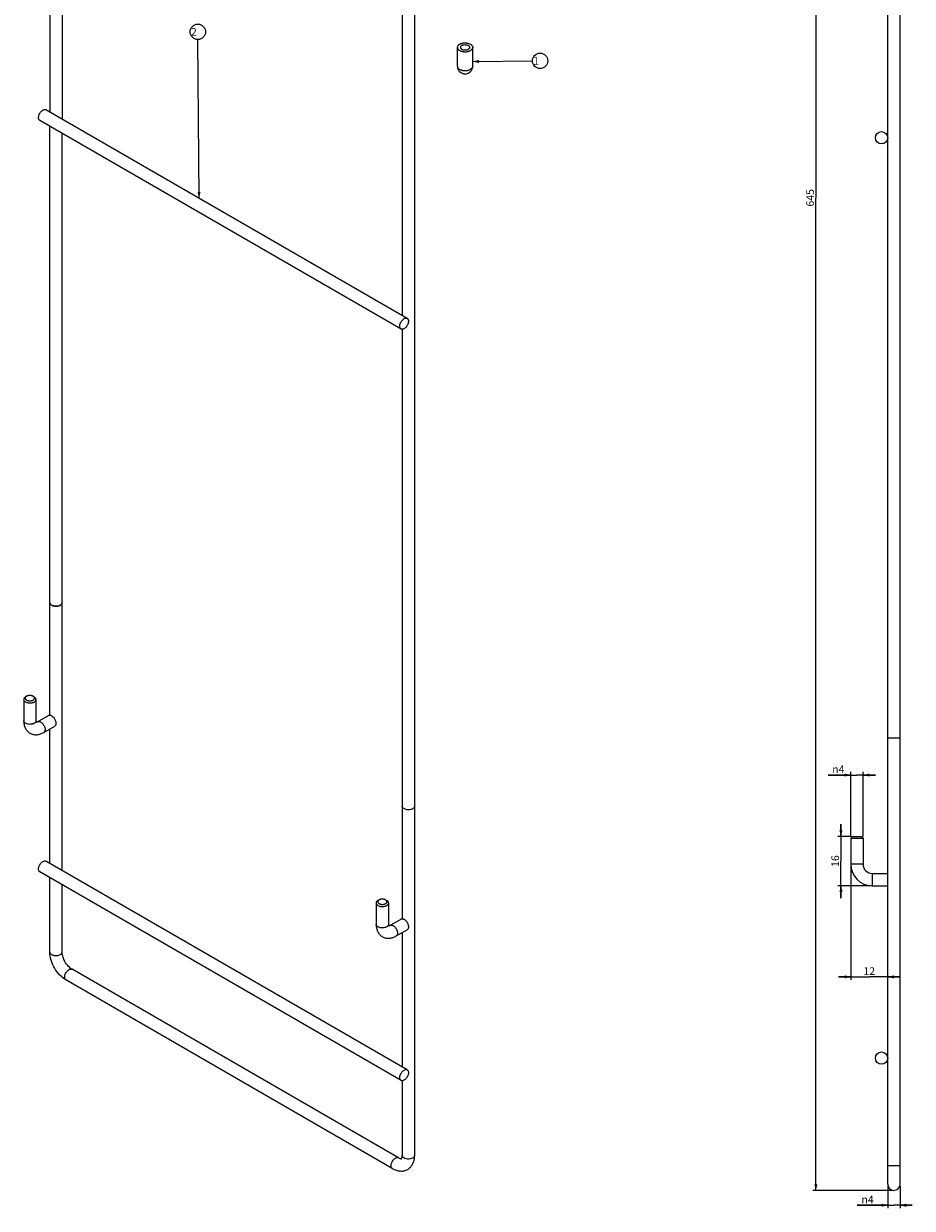
# Model space of a CAD drawing. Units: millimetres. Extents: x -570 to 404, y -114 to 550.
# Drawn here: x -570 to -281, y -109 to 276 of the extents above; entities that cross this region are included whole.
import ezdxf

# ---------------------------------------------------------------- set-up
doc = ezdxf.new("R2010")
doc.units = ezdxf.units.MM
doc.header["$LTSCALE"] = 23.1
doc.layers.get('0').update_dxf_attribs({"linetype": 'CONTINUOUS'})
doc.layers.add('02___PRT_ALL_AXES', color=7, linetype='CONTINUOUS')
doc.styles.get("Standard").update_dxf_attribs({"font": 'txt', "width": 0.8})
doc.styles.add('TEXTSTYLE_1', font='gdt', dxfattribs={"width": 0.8})
doc.dimstyles.new('DIMSTYLE_1', dxfattribs={"dimtxt": 2.5, "dimasz": 2, "dimexe": 1, "dimexo": 0.5, "dimtad": 1, "dimdsep": 46, "dimtxsty": 'Standard', "dimblk": '_FILLED', "dimblk1": '_FILLED', "dimblk2": '_FILLED', "dimcen": 0.09, "dimclrt": 5, "dimazin": 2, "dimtp": 0.01, "dimtm": 0.01, "dimtfac": 1, "dimtofl": 0, "dimtmove": 0, "dimatfit": 3, "dimldrblk": '_FILLED', "dimfxl": 0, "dimtolj": 1, "dimarcsym": 0})
doc.dimstyles.get("Standard").update_dxf_attribs({"dimtxt": 2.5, "dimasz": 2, "dimexe": 1, "dimexo": 0.5, "dimtad": 1, "dimdsep": 46, "dimtxsty": 'Standard', "dimblk": '_FILLED', "dimblk1": '_FILLED', "dimblk2": '_FILLED', "dimcen": 0.09, "dimclrt": 5, "dimazin": 2, "dimtol": 1, "dimtp": 0.01, "dimtm": 0.01, "dimtfac": 1, "dimtofl": 0, "dimtmove": 0, "dimatfit": 3, "dimldrblk": '_FILLED', "dimfxl": 0, "dimtolj": 1, "dimarcsym": 0})

# ---------------------------------------------------------------- blocks, each defined once
blk = doc.blocks.new('_FILLED')
at = {"color": 0, "linetype": 'ByBlock'}
blk.add_solid([(0, 0), (-1, 0.25), (-1, -0.25)], dxfattribs=at)
blk = doc.blocks.new('*D1')
at = {"color": 2, "linetype": 'Continuous'}
for p, q in [((-289.3, -101.98), (-289.3, -109.27)), ((-285.3, -101.98), (-285.3, -109.27)), ((-289.3, -108.27), (-299.18, -108.27)), ((-299.18, -108.27), (-287.3, -108.27)), ((-281.3, -108.27), (-287.3, -108.27)), ((-285.3, -108.27), (-281.3, -108.27))]:
    blk.add_line(p, q, dxfattribs=at)
at = {"color": 2, "linetype": 'Continuous', "xscale": 2, "yscale": 2, "zscale": 2}
blk.add_blockref('_FILLED', (-289.3, -108.27), dxfattribs=at)
at = {"color": 2, "linetype": 'Continuous', "xscale": 2, "yscale": 2, "zscale": 2, "rotation": 180}
blk.add_blockref('_FILLED', (-285.3, -108.27), dxfattribs=at)
at = {"color": 5, "linetype": 'Continuous', "insert": (-293.85, -105.15), "char_height": 2.5, "width": 5.3333, "attachment_point": 3, "line_spacing_factor": 0.9, "style": 'TEXTSTYLE_1'}
blk.add_mtext('{\\fgdt;n}\\ftxt;4', dxfattribs=at)
blk = doc.blocks.new('*D3')
at = {"color": 2, "linetype": 'Continuous'}
for p, q in [((-304.48, 11.52), (-304.48, 15.52)), ((-304.48, 15.52), (-304.48, 3.52)), ((-301.3, 11.52), (-305.48, 11.52)), ((-304.48, -8.48), (-304.48, 3.52)), ((-294.8, -4.48), (-305.48, -4.48)), ((-304.48, -4.48), (-304.48, -8.48))]:
    blk.add_line(p, q, dxfattribs=at)
at = {"color": 2, "linetype": 'Continuous', "xscale": 2, "yscale": 2, "zscale": 2}
for p, rotation in [((-304.48, 11.52), 270), ((-304.48, -4.48), 90)]:
    blk.add_blockref('_FILLED', p, dxfattribs=dict(at, rotation=rotation))
at = {"color": 5, "linetype": 'Continuous', "insert": (-307.61, 3.52), "char_height": 2.5, "width": 4, "attachment_point": 2, "rotation": 90, "line_spacing_factor": 0.9}
blk.add_mtext('16', dxfattribs=at)
blk = doc.blocks.new('*D4')
at = {"color": 2, "linetype": 'Continuous'}
for p, q in [((-301.3, 31.49), (-308.69, 31.49)), ((-308.69, 31.49), (-299.3, 31.49)), ((-301.3, 11.52), (-301.3, 32.49)), ((-293.3, 31.49), (-299.3, 31.49)), ((-297.3, 11.52), (-297.3, 32.49)), ((-297.3, 31.49), (-293.3, 31.49))]:
    blk.add_line(p, q, dxfattribs=at)
at = {"color": 2, "linetype": 'Continuous', "xscale": 2, "yscale": 2, "zscale": 2}
blk.add_blockref('_FILLED', (-301.3, 31.49), dxfattribs=at)
at = {"color": 2, "linetype": 'Continuous', "xscale": 2, "yscale": 2, "zscale": 2, "rotation": 180}
blk.add_blockref('_FILLED', (-297.3, 31.49), dxfattribs=at)
at = {"color": 5, "linetype": 'Continuous', "insert": (-303.36, 34.61), "char_height": 2.5, "width": 5.3333, "attachment_point": 3, "line_spacing_factor": 0.9, "style": 'TEXTSTYLE_1'}
blk.add_mtext('{\\fgdt;n}\\ftxt;4', dxfattribs=at)
blk = doc.blocks.new('*D5')
at = {"color": 2, "linetype": 'Continuous'}
for p, q in [((-301.3, 2.02), (-301.3, -35.09)), ((-301.3, -34.09), (-305.3, -34.09)), ((-305.3, -34.09), (-295.3, -34.09)), ((-285.3, -34.09), (-295.3, -34.09)), ((-289.3, -37.49), (-289.3, -33.09)), ((-289.3, -34.09), (-285.3, -34.09))]:
    blk.add_line(p, q, dxfattribs=at)
at = {"color": 2, "linetype": 'Continuous', "xscale": 2, "yscale": 2, "zscale": 2}
blk.add_blockref('_FILLED', (-301.3, -34.09), dxfattribs=at)
at = {"color": 2, "linetype": 'Continuous', "xscale": 2, "yscale": 2, "zscale": 2, "rotation": 180}
blk.add_blockref('_FILLED', (-289.3, -34.09), dxfattribs=at)
at = {"color": 5, "linetype": 'Continuous', "insert": (-295.3, -30.97), "char_height": 2.5, "width": 4, "attachment_point": 2, "line_spacing_factor": 0.9}
blk.add_mtext('12', dxfattribs=at)
blk = doc.blocks.new('*D21')
at = {"color": 2, "linetype": 'Continuous'}
for p, q in [((-281.8, 541.52), (-313.63, 541.52)), ((-312.63, 541.52), (-312.63, 219.02)), ((-312.63, -103.48), (-312.63, 219.02)), ((-287.8, -103.48), (-313.63, -103.48))]:
    blk.add_line(p, q, dxfattribs=at)
at = {"color": 2, "linetype": 'Continuous', "xscale": 2, "yscale": 2, "zscale": 2}
for p, rotation in [((-312.63, 541.52), 90), ((-312.63, -103.48), 270)]:
    blk.add_blockref('_FILLED', p, dxfattribs=dict(at, rotation=rotation))
at = {"color": 5, "linetype": 'Continuous', "insert": (-315.76, 219.02), "char_height": 2.5, "width": 6, "attachment_point": 2, "rotation": 90, "line_spacing_factor": 0.9}
blk.add_mtext('645', dxfattribs=at)
blk = doc.blocks.new('BALLOON_BL0', base_point=(-402.26, 263.52))
at = {"color": 2, "linetype": 'Continuous'}
blk.add_circle((-402.26, 263.52), 2.5, dxfattribs=at)
at = {"color": 5, "linetype": 'Continuous', "insert": (-405.26, 264.77), "char_height": 2.5, "width": 6, "attachment_point": 1, "line_spacing_factor": 0.9}
blk.add_mtext(' 1 ', dxfattribs=at)
blk = doc.blocks.new('BALLOON_BL1', base_point=(-513.49, 272.94))
at = {"color": 2, "linetype": 'Continuous'}
blk.add_circle((-513.49, 272.94), 2.5, dxfattribs=at)
at = {"color": 5, "linetype": 'Continuous', "insert": (-516.49, 274.19), "char_height": 2.5, "width": 6, "attachment_point": 1, "line_spacing_factor": 0.9}
blk.add_mtext(' 2 ', dxfattribs=at)

msp = doc.modelspace()

# ---------------------------------------------------------------- linework, layer by layer
at = {"color": 7, "linetype": 'Continuous'}
for p, q in [((-289.303, -101.482), (-289.303, 533.518)), ((-285.303, -101.482), (-285.303, 533.518)), ((-561.593, 487.575), (-561.593, 246.905)), ((-557.593, 487.575), (-557.593, 244.596)), ((-447.041, 421.44), (-447.041, 180.77)), ((-443.041, 421.44), (-443.041, -92.14)), ((-561.593, 50.937), (-561.593, 242.286)), ((-557.593, 0.461), (-557.593, 239.977)), ((-447.041, 176.299), (-447.041, -15.198)), ((-570.078, 56.054), (-570.078, 49.113)), ((-569.139, 57.074), (-569.493, 56.87)), ((-567.018, 57.074), (-566.664, 56.87)), ((-566.078, 56.054), (-566.078, 49.113)), ((-565.543, 48.804), (-562.007, 50.845)), ((-563.543, 45.34), (-560.007, 47.381)), ((-561.593, 2.771), (-561.593, 46.466)), ((-285.303, 43.518), (-289.303, 43.518)), ((-300.803, 11.518), (-301.303, 11.018)), ((-301.303, 11.018), (-297.303, 11.018)), ((-301.303, 11.018), (-301.303, 2.518)), ((-300.803, 11.518), (-297.803, 11.518)), ((-297.803, 11.518), (-297.303, 11.018)), ((-297.303, 11.018), (-297.303, 2.518)), ((-297.303, 2.518), (-301.303, 2.518)), ((-561.593, -26.005), (-561.593, -1.848)), ((-294.303, -0.482), (-289.303, -0.482)), ((-294.303, -0.482), (-294.303, -4.482)), ((-557.593, -26.005), (-557.593, -4.157)), ((-294.303, -4.482), (-289.303, -4.482)), ((-455.527, -10.081), (-455.527, -17.022)), ((-454.587, -9.061), (-454.941, -9.265)), ((-452.466, -9.061), (-452.112, -9.265)), ((-451.527, -10.081), (-451.527, -17.022)), ((-450.991, -17.331), (-447.456, -15.29)), ((-448.991, -20.795), (-445.456, -18.754)), ((-447.041, -19.669), (-447.041, -63.364)), ((-448.284, -92.857), (-554.351, -31.621)), ((-450.284, -96.322), (-556.35, -35.085)), ((-447.041, -67.835), (-447.041, -92.14)), ((-447.283, -93.156), (-447.283, -93.156)), ((-285.303, -95.482), (-289.303, -95.482))]:
    msp.add_line(p, q, dxfattribs=at)
for centre in [(-291.303, 238.518), (-291.303, -60.482)]:
    msp.add_circle(centre, 2, dxfattribs=at)
for centre, radius, start, end in [((-558.715, 87.767), 1.209, 315.19603, 316.52049), ((-558.489, 87.583), 0.917, 324.27723, 329.98674), ((-558.421, 87.543), 0.837, 330.00582, 335.04196), ((-558.362, 87.516), 0.773, 335.03421, 341.49269), ((-558.313, 87.499), 0.721, 341.51504, 347.2229), ((-294.303, 2.518), 7, 180, 270), ((-294.303, 2.518), 3, 180, 270), ((-445.989, -91.927), 1.113, 219.02277, 222.41004), ((-449.523, -92.216), 6.479, 351.4686, 352.90872), ((-287.303, -101.482), 2, 180, 360)]:
    msp.add_arc(centre, radius, start, end, dxfattribs=at)
for points, knots in [([(-565.25, 245.074), (-565.25, 245.245), (-565.202, 245.604), (-565.024, 246.132), (-564.749, 246.641), (-564.399, 247.088), (-564.003, 247.438), (-563.591, 247.664), (-563.187, 247.745), (-562.936, 247.68), (-562.836, 247.622)], [0, 0, 0, 0, 0.1288126, 0.2705757, 0.4178853, 0.5623904, 0.696204, 0.8135944, 0.9130648, 1, 1, 1, 1]), ([(-564.836, 244.158), (-564.902, 244.197), (-565.025, 244.3), (-565.157, 244.515), (-565.235, 244.78), (-565.25, 244.973), (-565.25, 245.074)], [0, 0, 0, 0, 0.217742, 0.4508863, 0.7104594, 1, 1, 1, 1]), ([(-447.87, 177.306), (-447.87, 177.477), (-447.822, 177.836), (-447.643, 178.364), (-447.368, 178.873), (-447.019, 179.32), (-446.623, 179.67), (-446.211, 179.896), (-445.807, 179.977), (-445.556, 179.912), (-445.456, 179.854)], [0, 0, 0, 0, 0.1288126, 0.2705757, 0.4178853, 0.5623904, 0.696204, 0.8135944, 0.9130648, 1, 1, 1, 1]), ([(-447.456, 176.39), (-447.521, 176.429), (-447.645, 176.532), (-447.776, 176.747), (-447.854, 177.012), (-447.87, 177.205), (-447.87, 177.306)], [0, 0, 0, 0, 0.217742, 0.4508863, 0.7104594, 1, 1, 1, 1]), ([(-445.041, 178.939), (-445.041, 178.768), (-445.089, 178.409), (-445.268, 177.881), (-445.543, 177.372), (-445.892, 176.925), (-446.288, 176.575), (-446.701, 176.349), (-447.105, 176.268), (-447.356, 176.333), (-447.456, 176.39)], [0, 0, 0, 0, 0.1288126, 0.2705757, 0.4178853, 0.5623904, 0.696204, 0.8135944, 0.9130648, 1, 1, 1, 1]), ([(-445.456, 179.854), (-445.39, 179.816), (-445.266, 179.713), (-445.135, 179.498), (-445.057, 179.233), (-445.041, 179.04), (-445.041, 178.939)], [0, 0, 0, 0, 0.217742, 0.4508863, 0.7104594, 1, 1, 1, 1]), ([(-561.593, 87.489), (-561.593, 87.387), (-561.54, 87.169), (-561.325, 86.886), (-561.001, 86.651), (-560.429, 86.404), (-559.599, 86.287), (-558.92, 86.381), (-558.6, 86.487)], [0, 0, 0, 0, 0.0869897, 0.1842128, 0.2970095, 0.4254964, 0.7125431, 1, 1, 1, 1]), ([(-558.179, 86.672), (-558.488, 86.494), (-559.228, 86.294), (-560.163, 86.341), (-560.85, 86.57), (-561.251, 86.815), (-561.523, 87.124), (-561.593, 87.374), (-561.593, 87.489)], [0, 0, 0, 0, 0.2699211, 0.5613365, 0.6954763, 0.8131411, 0.9128518, 1, 1, 1, 1]), ([(-558.6, 86.487), (-558.562, 86.5), (-558.417, 86.551), (-558.277, 86.616), (-558.179, 86.672)], [0, 0, 0, 0, 0.2611607, 1, 1, 1, 1]), ([(-557.593, 87.489), (-557.593, 87.333), (-557.729, 86.986), (-558.014, 86.768), (-558.179, 86.672)], [0, 0, 0, 0, 0.4492472, 1, 1, 1, 1]), ([(-558.179, 86.672), (-558.148, 86.69), (-558.034, 86.761), (-557.927, 86.845), (-557.858, 86.915)], [0, 0, 0, 0, 0.2630674, 1, 1, 1, 1]), ([(-569.493, 56.87), (-569.58, 56.819), (-569.74, 56.71), (-569.93, 56.51), (-570.032, 56.322), (-570.072, 56.168), (-570.078, 56.092), (-570.078, 56.054)], [0, 0, 0, 0, 0.2895793, 0.5486322, 0.7816349, 0.8918367, 1, 1, 1, 1]), ([(-570.078, 56.054), (-570.078, 56.016), (-570.072, 55.939), (-570.032, 55.786), (-569.93, 55.597), (-569.74, 55.398), (-569.58, 55.288), (-569.493, 55.237)], [0, 0, 0, 0, 0.1081612, 0.2183623, 0.451366, 0.7104156, 1, 1, 1, 1]), ([(-569.139, 57.074), (-569.205, 57.036), (-569.324, 56.954), (-569.467, 56.804), (-569.557, 56.638), (-569.589, 56.462), (-569.557, 56.286), (-569.467, 56.12), (-569.324, 55.97), (-569.205, 55.888), (-569.139, 55.85)], [0, 0, 0, 0, 0.1448987, 0.2745224, 0.3911111, 0.4999968, 0.6088826, 0.7254743, 0.8550974, 1, 1, 1, 1]), ([(-569.493, 55.237), (-569.345, 55.152), (-569.009, 55.013), (-568.463, 54.904), (-567.885, 54.888), (-567.409, 54.955), (-567.053, 55.057), (-566.813, 55.154), (-566.599, 55.271), (-566.416, 55.404), (-566.269, 55.552), (-566.161, 55.712), (-566.094, 55.88), (-566.078, 55.997), (-566.078, 56.054)], [0, 0, 0, 0, 0.1286279, 0.2701546, 0.4172456, 0.5615283, 0.6301799, 0.6953192, 0.7563147, 0.8127961, 0.8647375, 0.9125501, 0.9571595, 1, 1, 1, 1]), ([(-567.018, 57.074), (-567.09, 57.116), (-567.249, 57.19), (-567.508, 57.269), (-567.788, 57.317), (-568.078, 57.333), (-568.369, 57.317), (-568.649, 57.269), (-568.908, 57.19), (-569.066, 57.116), (-569.139, 57.074)], [0, 0, 0, 0, 0.1141579, 0.2373255, 0.3669777, 0.5000022, 0.6330269, 0.7626765, 0.8858471, 1, 1, 1, 1]), ([(-569.139, 55.85), (-569.066, 55.808), (-568.908, 55.734), (-568.649, 55.655), (-568.369, 55.607), (-568.078, 55.59), (-567.788, 55.607), (-567.508, 55.655), (-567.249, 55.734), (-567.021, 55.84), (-566.833, 55.97), (-566.69, 56.12), (-566.599, 56.286), (-566.568, 56.462), (-566.599, 56.638), (-566.69, 56.804), (-566.832, 56.954), (-566.952, 57.036), (-567.018, 57.074)], [0, 0, 0, 0, 0.0665887, 0.1384327, 0.2140591, 0.2916527, 0.3692467, 0.4448722, 0.5167188, 0.5833057, 0.6436853, 0.6976998, 0.7462825, 0.7916548, 0.8370265, 0.8856088, 0.939621, 1, 1, 1, 1]), ([(-566.078, 56.054), (-566.078, 56.092), (-566.085, 56.168), (-566.125, 56.322), (-566.227, 56.51), (-566.417, 56.71), (-566.576, 56.819), (-566.664, 56.87)], [0, 0, 0, 0, 0.1081616, 0.2183635, 0.4513709, 0.7104105, 1, 1, 1, 1]), ([(-562.007, 50.845), (-561.947, 50.88), (-561.811, 50.932), (-561.667, 50.942), (-561.593, 50.938)], [0, 0, 0, 0, 0.4855149, 1, 1, 1, 1]), ([(-561.593, 50.938), (-561.546, 50.935), (-561.423, 50.92), (-561.224, 50.859), (-561.08, 50.788), (-561.007, 50.746)], [0, 0, 0, 0, 0.2278589, 0.5966486, 1, 1, 1, 1]), ([(-561.007, 50.746), (-560.859, 50.661), (-560.572, 50.44), (-560.204, 50.021), (-559.901, 49.529), (-559.721, 49.083), (-559.632, 48.724), (-559.596, 48.467), (-559.589, 48.224), (-559.614, 47.999), (-559.668, 47.797), (-559.752, 47.624), (-559.865, 47.481), (-559.958, 47.41), (-560.007, 47.381)], [0, 0, 0, 0, 0.1286284, 0.2701525, 0.4172428, 0.5615257, 0.6301769, 0.6953154, 0.7563115, 0.8127942, 0.8647358, 0.9125484, 0.9571585, 1, 1, 1, 1]), ([(-570.078, 49.113), (-570.078, 48.709), (-570.024, 48.104), (-569.82, 47.332), (-569.601, 46.785), (-569.312, 46.275), (-568.955, 45.813), (-568.532, 45.411), (-568.211, 45.19), (-568.043, 45.093)], [0, 0, 0, 0, 0.2570627, 0.3825584, 0.5067583, 0.6302555, 0.7534955, 0.8767236, 1, 1, 1, 1]), ([(-569.493, 48.297), (-569.58, 48.348), (-569.74, 48.457), (-569.93, 48.657), (-570.032, 48.845), (-570.072, 48.999), (-570.078, 49.076), (-570.078, 49.113)], [0, 0, 0, 0, 0.2895817, 0.5486355, 0.7816377, 0.8918386, 1, 1, 1, 1]), ([(-566.078, 49.113), (-566.078, 49.056), (-566.094, 48.94), (-566.161, 48.771), (-566.269, 48.611), (-566.416, 48.464), (-566.599, 48.33), (-566.813, 48.214), (-567.053, 48.117), (-567.409, 48.015), (-567.885, 47.948), (-568.463, 47.964), (-569.009, 48.073), (-569.345, 48.211), (-569.493, 48.297)], [0, 0, 0, 0, 0.0428407, 0.08745, 0.1352619, 0.187203, 0.2436855, 0.3046814, 0.3698199, 0.4384711, 0.5827546, 0.7298457, 0.8713707, 1, 1, 1, 1]), ([(-566.078, 49.113), (-566.078, 49.034), (-566.072, 48.892), (-566.045, 48.71), (-566.011, 48.588), (-565.987, 48.528), (-565.976, 48.508)], [0, 0, 0, 0, 0.3870736, 0.6871513, 0.8918445, 1, 1, 1, 1]), ([(-566.015, 48.605), (-565.986, 48.612), (-565.919, 48.63), (-565.758, 48.689), (-565.631, 48.753), (-565.543, 48.804)], [0, 0, 0, 0, 0.1771518, 0.4050407, 1, 1, 1, 1]), ([(-565.543, 48.804), (-565.51, 48.823), (-565.44, 48.856), (-565.288, 48.898), (-565.073, 48.904), (-564.805, 48.839), (-564.631, 48.756), (-564.543, 48.705)], [0, 0, 0, 0, 0.1081628, 0.2183649, 0.4513683, 0.7104213, 1, 1, 1, 1]), ([(-564.543, 48.705), (-564.395, 48.62), (-564.107, 48.399), (-563.74, 47.98), (-563.437, 47.488), (-563.257, 47.042), (-563.167, 46.682), (-563.131, 46.426), (-563.125, 46.182), (-563.149, 45.958), (-563.204, 45.756), (-563.288, 45.582), (-563.4, 45.44), (-563.494, 45.369), (-563.543, 45.34)], [0, 0, 0, 0, 0.1286283, 0.2701521, 0.4172422, 0.5615251, 0.6301762, 0.6953148, 0.756311, 0.8127939, 0.8647356, 0.9125483, 0.9571585, 1, 1, 1, 1]), ([(-568.043, 45.093), (-567.875, 44.996), (-567.523, 44.828), (-566.963, 44.663), (-566.384, 44.584), (-565.798, 44.59), (-565.215, 44.673), (-564.444, 44.883), (-563.893, 45.138), (-563.543, 45.34)], [0, 0, 0, 0, 0.1232731, 0.2464997, 0.3697401, 0.4932411, 0.6174441, 0.7429371, 1, 1, 1, 1]), ([(-443.627, 20.537), (-443.937, 20.359), (-444.676, 20.159), (-445.611, 20.206), (-446.298, 20.435), (-446.7, 20.68), (-446.972, 20.989), (-447.041, 21.239), (-447.041, 21.354)], [0, 0, 0, 0, 0.2699211, 0.5613365, 0.6954763, 0.8131411, 0.9128518, 1, 1, 1, 1]), ([(-443.041, 21.354), (-443.041, 21.198), (-443.178, 20.851), (-443.462, 20.633), (-443.627, 20.537)], [0, 0, 0, 0, 0.4492472, 1, 1, 1, 1]), ([(-565.25, 0.94), (-565.25, 1.111), (-565.202, 1.47), (-565.024, 1.998), (-564.749, 2.506), (-564.399, 2.954), (-564.003, 3.304), (-563.591, 3.529), (-563.187, 3.61), (-562.936, 3.546), (-562.836, 3.488)], [0, 0, 0, 0, 0.1288126, 0.2705757, 0.4178853, 0.5623904, 0.696204, 0.8135944, 0.9130648, 1, 1, 1, 1]), ([(-564.836, 0.024), (-564.902, 0.062), (-565.025, 0.166), (-565.157, 0.381), (-565.235, 0.646), (-565.25, 0.838), (-565.25, 0.94)], [0, 0, 0, 0, 0.217742, 0.4508863, 0.7104594, 1, 1, 1, 1]), ([(-454.941, -9.265), (-455.029, -9.316), (-455.188, -9.425), (-455.378, -9.625), (-455.48, -9.813), (-455.52, -9.967), (-455.527, -10.043), (-455.527, -10.081)], [0, 0, 0, 0, 0.2895793, 0.5486322, 0.7816349, 0.8918367, 1, 1, 1, 1]), ([(-455.527, -10.081), (-455.527, -10.119), (-455.52, -10.196), (-455.48, -10.349), (-455.378, -10.538), (-455.188, -10.737), (-455.029, -10.847), (-454.941, -10.898)], [0, 0, 0, 0, 0.1081612, 0.2183623, 0.451366, 0.7104156, 1, 1, 1, 1]), ([(-454.587, -9.061), (-454.653, -9.099), (-454.773, -9.181), (-454.915, -9.331), (-455.006, -9.497), (-455.037, -9.673), (-455.006, -9.849), (-454.915, -10.015), (-454.773, -10.165), (-454.653, -10.247), (-454.587, -10.285)], [0, 0, 0, 0, 0.1448987, 0.2745224, 0.3911111, 0.4999968, 0.6088826, 0.7254743, 0.8550974, 1, 1, 1, 1]), ([(-454.941, -10.898), (-454.793, -10.983), (-454.458, -11.122), (-453.911, -11.231), (-453.334, -11.247), (-452.857, -11.18), (-452.501, -11.078), (-452.261, -10.981), (-452.047, -10.864), (-451.865, -10.731), (-451.717, -10.583), (-451.609, -10.423), (-451.542, -10.255), (-451.527, -10.138), (-451.527, -10.081)], [0, 0, 0, 0, 0.1286279, 0.2701546, 0.4172456, 0.5615283, 0.6301799, 0.6953192, 0.7563147, 0.8127961, 0.8647375, 0.9125501, 0.9571595, 1, 1, 1, 1]), ([(-452.466, -9.061), (-452.539, -9.019), (-452.697, -8.945), (-452.956, -8.866), (-453.236, -8.818), (-453.527, -8.802), (-453.817, -8.818), (-454.097, -8.866), (-454.356, -8.945), (-454.515, -9.019), (-454.587, -9.061)], [0, 0, 0, 0, 0.1141579, 0.2373255, 0.3669777, 0.5000022, 0.6330269, 0.7626765, 0.8858471, 1, 1, 1, 1]), ([(-454.587, -10.285), (-454.515, -10.327), (-454.356, -10.401), (-454.097, -10.48), (-453.817, -10.528), (-453.527, -10.545), (-453.236, -10.528), (-452.956, -10.48), (-452.697, -10.401), (-452.469, -10.295), (-452.281, -10.165), (-452.138, -10.015), (-452.048, -9.849), (-452.016, -9.673), (-452.048, -9.497), (-452.138, -9.331), (-452.281, -9.181), (-452.4, -9.099), (-452.466, -9.061)], [0, 0, 0, 0, 0.0665887, 0.1384327, 0.2140591, 0.2916527, 0.3692467, 0.4448722, 0.5167188, 0.5833057, 0.6436853, 0.6976998, 0.7462825, 0.7916548, 0.8370265, 0.8856088, 0.939621, 1, 1, 1, 1]), ([(-451.527, -10.081), (-451.527, -10.043), (-451.533, -9.967), (-451.573, -9.813), (-451.675, -9.625), (-451.865, -9.425), (-452.025, -9.316), (-452.112, -9.265)], [0, 0, 0, 0, 0.1081616, 0.2183635, 0.4513709, 0.7104105, 1, 1, 1, 1]), ([(-447.456, -15.29), (-447.396, -15.255), (-447.26, -15.203), (-447.115, -15.193), (-447.042, -15.197)], [0, 0, 0, 0, 0.4855149, 1, 1, 1, 1]), ([(-447.042, -15.197), (-446.995, -15.2), (-446.871, -15.215), (-446.672, -15.276), (-446.528, -15.347), (-446.456, -15.389)], [0, 0, 0, 0, 0.2278589, 0.5966486, 1, 1, 1, 1]), ([(-446.456, -15.389), (-446.308, -15.474), (-446.02, -15.695), (-445.652, -16.114), (-445.35, -16.606), (-445.169, -17.052), (-445.08, -17.411), (-445.044, -17.668), (-445.038, -17.911), (-445.062, -18.136), (-445.116, -18.338), (-445.2, -18.511), (-445.313, -18.654), (-445.406, -18.725), (-445.456, -18.754)], [0, 0, 0, 0, 0.1286284, 0.2701525, 0.4172428, 0.5615257, 0.6301769, 0.6953154, 0.7563115, 0.8127942, 0.8647358, 0.9125484, 0.9571585, 1, 1, 1, 1]), ([(-455.527, -17.022), (-455.527, -17.426), (-455.472, -18.031), (-455.268, -18.803), (-455.049, -19.35), (-454.761, -19.86), (-454.403, -20.322), (-453.98, -20.724), (-453.659, -20.945), (-453.491, -21.042)], [0, 0, 0, 0, 0.2570627, 0.3825584, 0.5067583, 0.6302555, 0.7534955, 0.8767236, 1, 1, 1, 1]), ([(-454.941, -17.838), (-455.029, -17.787), (-455.188, -17.678), (-455.378, -17.478), (-455.48, -17.29), (-455.52, -17.136), (-455.527, -17.059), (-455.527, -17.022)], [0, 0, 0, 0, 0.2895817, 0.5486355, 0.7816377, 0.8918386, 1, 1, 1, 1]), ([(-451.527, -17.022), (-451.527, -17.079), (-451.542, -17.195), (-451.609, -17.364), (-451.717, -17.524), (-451.865, -17.671), (-452.047, -17.805), (-452.261, -17.921), (-452.501, -18.018), (-452.857, -18.12), (-453.334, -18.187), (-453.911, -18.171), (-454.458, -18.062), (-454.793, -17.924), (-454.941, -17.838)], [0, 0, 0, 0, 0.0428407, 0.08745, 0.1352619, 0.187203, 0.2436855, 0.3046814, 0.3698199, 0.4384711, 0.5827546, 0.7298457, 0.8713707, 1, 1, 1, 1]), ([(-451.527, -17.022), (-451.527, -17.101), (-451.52, -17.243), (-451.493, -17.425), (-451.459, -17.547), (-451.435, -17.607), (-451.424, -17.627)], [0, 0, 0, 0, 0.3870736, 0.6871513, 0.8918445, 1, 1, 1, 1]), ([(-451.464, -17.53), (-451.434, -17.523), (-451.367, -17.505), (-451.206, -17.446), (-451.079, -17.382), (-450.991, -17.331)], [0, 0, 0, 0, 0.1771518, 0.4050407, 1, 1, 1, 1]), ([(-450.991, -17.331), (-450.958, -17.312), (-450.889, -17.279), (-450.736, -17.237), (-450.522, -17.231), (-450.253, -17.296), (-450.079, -17.379), (-449.991, -17.43)], [0, 0, 0, 0, 0.1081628, 0.2183649, 0.4513683, 0.7104213, 1, 1, 1, 1]), ([(-449.991, -17.43), (-449.843, -17.515), (-449.556, -17.736), (-449.188, -18.155), (-448.885, -18.647), (-448.705, -19.093), (-448.616, -19.453), (-448.579, -19.709), (-448.573, -19.953), (-448.597, -20.177), (-448.652, -20.379), (-448.736, -20.553), (-448.848, -20.695), (-448.942, -20.766), (-448.991, -20.795)], [0, 0, 0, 0, 0.1286283, 0.2701521, 0.4172422, 0.5615251, 0.6301762, 0.6953148, 0.756311, 0.8127939, 0.8647356, 0.9125483, 0.9571585, 1, 1, 1, 1]), ([(-453.491, -21.042), (-453.323, -21.139), (-452.971, -21.307), (-452.411, -21.472), (-451.832, -21.551), (-451.247, -21.545), (-450.664, -21.462), (-449.893, -21.252), (-449.341, -20.997), (-448.991, -20.795)], [0, 0, 0, 0, 0.1232731, 0.2464997, 0.3697401, 0.4932411, 0.6174441, 0.7429371, 1, 1, 1, 1]), ([(-556.35, -35.085), (-557.111, -34.647), (-558.531, -33.472), (-560.173, -31.238), (-561.286, -28.7), (-561.593, -26.883), (-561.593, -26.005)], [0, 0, 0, 0, 0.2419336, 0.5000067, 0.7580772, 1, 1, 1, 1]), ([(-561.593, -26.005), (-561.593, -26.12), (-561.524, -26.37), (-561.251, -26.679), (-560.85, -26.924), (-560.163, -27.152), (-559.228, -27.2), (-558.488, -27), (-558.179, -26.821)], [0, 0, 0, 0, 0.0870944, 0.18685, 0.3044734, 0.4386634, 0.7300514, 1, 1, 1, 1]), ([(-558.179, -26.821), (-558.014, -26.726), (-557.73, -26.508), (-557.593, -26.161), (-557.593, -26.005)], [0, 0, 0, 0, 0.5499837, 1, 1, 1, 1]), ([(-554.944, -31.207), (-555.328, -30.894), (-556.046, -30.131), (-556.883, -28.804), (-557.434, -27.399), (-557.593, -26.441), (-557.593, -26.005)], [0, 0, 0, 0, 0.2482294, 0.519678, 0.7816145, 1, 1, 1, 1]), ([(-556.35, -35.085), (-556.45, -35.028), (-556.632, -34.843), (-556.763, -34.452), (-556.775, -33.982), (-556.629, -33.273), (-556.203, -32.439), (-555.66, -31.899), (-555.35, -31.72)], [0, 0, 0, 0, 0.0870955, 0.1868519, 0.3044757, 0.4386656, 0.7300526, 1, 1, 1, 1]), ([(-555.35, -31.72), (-555.185, -31.625), (-554.855, -31.489), (-554.486, -31.543), (-554.351, -31.621)], [0, 0, 0, 0, 0.549981, 1, 1, 1, 1]), ([(-554.351, -31.621), (-554.399, -31.593), (-554.605, -31.468), (-554.8, -31.324), (-554.944, -31.207)], [0, 0, 0, 0, 0.2313905, 1, 1, 1, 1]), ([(-447.87, -66.828), (-447.87, -66.657), (-447.822, -66.298), (-447.643, -65.77), (-447.368, -65.262), (-447.019, -64.814), (-446.623, -64.464), (-446.211, -64.238), (-445.807, -64.158), (-445.556, -64.222), (-445.456, -64.28)], [0, 0, 0, 0, 0.1288126, 0.2705757, 0.4178853, 0.5623904, 0.696204, 0.8135944, 0.9130648, 1, 1, 1, 1]), ([(-445.041, -65.195), (-445.041, -65.366), (-445.089, -65.726), (-445.268, -66.253), (-445.543, -66.762), (-445.892, -67.209), (-446.288, -67.56), (-446.701, -67.785), (-447.105, -67.866), (-447.356, -67.801), (-447.456, -67.744)], [0, 0, 0, 0, 0.1288126, 0.2705757, 0.4178853, 0.5623904, 0.696204, 0.8135944, 0.9130648, 1, 1, 1, 1]), ([(-445.456, -64.28), (-445.39, -64.318), (-445.266, -64.421), (-445.135, -64.636), (-445.057, -64.901), (-445.041, -65.094), (-445.041, -65.195)], [0, 0, 0, 0, 0.217742, 0.4508863, 0.7104594, 1, 1, 1, 1]), ([(-447.456, -67.744), (-447.521, -67.706), (-447.645, -67.602), (-447.776, -67.387), (-447.854, -67.122), (-447.87, -66.93), (-447.87, -66.828)], [0, 0, 0, 0, 0.217742, 0.4508863, 0.7104594, 1, 1, 1, 1]), ([(-447.283, -93.156), (-447.278, -93.143), (-447.247, -93.121), (-447.214, -93.059), (-447.167, -92.965), (-447.12, -92.823), (-447.056, -92.546), (-447.041, -92.31), (-447.041, -92.14)], [0, 0, 0, 0, 0.0396543, 0.0990863, 0.19745, 0.3381855, 0.5196756, 1, 1, 1, 1]), ([(-446.854, -92.628), (-446.883, -92.591), (-446.986, -92.447), (-447.041, -92.269), (-447.041, -92.14)], [0, 0, 0, 0, 0.2695699, 1, 1, 1, 1]), ([(-443.041, -92.14), (-443.041, -92.296), (-443.179, -92.643), (-443.462, -92.861), (-443.627, -92.956)], [0, 0, 0, 0, 0.4500163, 1, 1, 1, 1]), ([(-450.284, -96.321), (-450.384, -96.264), (-450.565, -96.079), (-450.697, -95.688), (-450.708, -95.218), (-450.563, -94.509), (-450.137, -93.675), (-449.593, -93.135), (-449.284, -92.956)], [0, 0, 0, 0, 0.0870955, 0.1868519, 0.3044757, 0.4386656, 0.7300526, 1, 1, 1, 1]), ([(-449.284, -92.956), (-449.119, -92.861), (-448.788, -92.725), (-448.419, -92.779), (-448.284, -92.857)], [0, 0, 0, 0, 0.549981, 1, 1, 1, 1]), ([(-448.284, -92.857), (-448.137, -92.942), (-447.926, -93.047), (-447.654, -93.131), (-447.508, -93.161), (-447.403, -93.168), (-447.332, -93.17), (-447.298, -93.154), (-447.284, -93.156)], [0, 0, 0, 0, 0.4796303, 0.6610269, 0.8017643, 0.9002863, 0.9599937, 1, 1, 1, 1]), ([(-443.627, -92.956), (-443.869, -93.096), (-444.44, -93.282), (-445.33, -93.321), (-446.166, -93.142), (-446.646, -92.858), (-446.811, -92.678)], [0, 0, 0, 0, 0.2481105, 0.5221683, 0.7834709, 1, 1, 1, 1]), ([(-445.283, -96.618), (-444.984, -96.445), (-444.427, -96.018), (-443.56, -94.908), (-443.221, -93.874), (-443.116, -93.178)], [0, 0, 0, 0, 0.2477394, 0.4959559, 1, 1, 1, 1]), ([(-450.284, -96.322), (-449.518, -96.764), (-448.228, -97.235), (-446.469, -97.141), (-445.653, -96.832), (-445.283, -96.618)], [0, 0, 0, 0, 0.5084159, 0.7547487, 1, 1, 1, 1])]:
    msp.add_open_spline(points, degree=3, knots=knots, dxfattribs=at)
for points in [[(-557.838, 86.935), (-557.805, 86.971), (-557.773, 87.008), (-557.745, 87.048)], [(-557.61, 87.34), (-557.599, 87.388), (-557.593, 87.439), (-557.593, 87.489)], [(-443.094, -93.016), (-443.058, -92.726), (-443.041, -92.433), (-443.041, -92.14)]]:
    msp.add_open_spline(points, degree=3, dxfattribs=at)
at = {"layer": '02___PRT_ALL_AXES', "color": 7, "linetype": 'Continuous'}
for p, q in [((-429.157, 261.789), (-429.157, 267.913)), ((-424.157, 261.789), (-424.157, 267.913)), ((-445.456, 179.855), (-562.836, 247.622)), ((-447.456, 176.39), (-564.836, 244.158)), ((-447.456, -67.744), (-564.836, 0.024)), ((-445.456, -64.28), (-562.836, 3.488))]:
    msp.add_line(p, q, dxfattribs=at)
msp.add_arc((-426.657, 261.789), 2.5, 180.00016, 359.99981, dxfattribs=at)
for points, knots in [([(-428.424, 268.933), (-428.534, 268.87), (-428.688, 268.764), (-428.862, 268.598), (-428.968, 268.469), (-429.051, 268.335), (-429.112, 268.197), (-429.148, 268.056), (-429.157, 267.96), (-429.157, 267.913)], [0, 0, 0, 0, 0.2892819, 0.4225412, 0.5484954, 0.6678955, 0.7818695, 0.8919527, 1, 1, 1, 1]), ([(-429.157, 267.913), (-429.157, 267.841), (-429.138, 267.696), (-429.054, 267.485), (-428.918, 267.285), (-428.734, 267.1), (-428.506, 266.934), (-428.239, 266.788), (-427.938, 266.667), (-427.61, 266.573), (-427.262, 266.507), (-426.901, 266.471), (-426.534, 266.466), (-426.171, 266.491), (-425.817, 266.548), (-425.482, 266.633), (-425.171, 266.745), (-424.979, 266.84), (-424.889, 266.892)], [0, 0, 0, 0, 0.0428138, 0.0873952, 0.1351778, 0.1870869, 0.2435335, 0.3044912, 0.3695895, 0.438198, 0.5094962, 0.5825325, 0.6562762, 0.7296652, 0.8016539, 0.8712568, 0.9376078, 1, 1, 1, 1]), ([(-428.424, 268.933), (-428.335, 268.985), (-428.142, 269.08), (-427.832, 269.192), (-427.496, 269.278), (-427.143, 269.334), (-426.779, 269.359), (-426.413, 269.354), (-426.051, 269.318), (-425.703, 269.252), (-425.375, 269.158), (-425.074, 269.037), (-424.807, 268.891), (-424.579, 268.725), (-424.395, 268.54), (-424.259, 268.34), (-424.176, 268.13), (-424.157, 267.984), (-424.157, 267.913)], [0, 0, 0, 0, 0.0623922, 0.1287432, 0.1983461, 0.2703348, 0.3437238, 0.4174675, 0.4905038, 0.561802, 0.6304105, 0.6955088, 0.7564665, 0.8129131, 0.8648222, 0.9126048, 0.9571862, 1, 1, 1, 1]), ([(-427.717, 268.525), (-427.783, 268.487), (-427.903, 268.405), (-428.045, 268.255), (-428.122, 268.114), (-428.152, 267.998), (-428.157, 267.941), (-428.157, 267.913)], [0, 0, 0, 0, 0.2895841, 0.5486298, 0.7816379, 0.8918397, 1, 1, 1, 1]), ([(-428.157, 267.913), (-428.157, 267.87), (-428.145, 267.782), (-428.095, 267.656), (-428.014, 267.536), (-427.903, 267.425), (-427.766, 267.325), (-427.606, 267.238), (-427.426, 267.165), (-427.159, 267.089), (-426.802, 267.038), (-426.438, 267.048), (-426.153, 267.094), (-425.952, 267.145), (-425.765, 267.212), (-425.65, 267.269), (-425.596, 267.3)], [0, 0, 0, 0, 0.0428255, 0.0874184, 0.1352128, 0.1871345, 0.2435948, 0.3045679, 0.3696839, 0.4383114, 0.5825446, 0.7295863, 0.8015968, 0.8712158, 0.9375954, 1, 1, 1, 1]), ([(-427.717, 268.525), (-427.663, 268.556), (-427.548, 268.613), (-427.362, 268.68), (-427.16, 268.732), (-426.876, 268.777), (-426.512, 268.787), (-426.154, 268.737), (-425.888, 268.66), (-425.707, 268.587), (-425.547, 268.5), (-425.41, 268.4), (-425.3, 268.289), (-425.218, 268.169), (-425.168, 268.043), (-425.157, 267.955), (-425.157, 267.912)], [0, 0, 0, 0, 0.0624046, 0.1287842, 0.1984032, 0.2704137, 0.4174554, 0.5616886, 0.6303161, 0.6954321, 0.7564052, 0.8128655, 0.8647872, 0.9125816, 0.9571745, 1, 1, 1, 1]), ([(-425.157, 267.912), (-425.157, 267.884), (-425.162, 267.827), (-425.191, 267.711), (-425.268, 267.57), (-425.411, 267.42), (-425.53, 267.338), (-425.596, 267.3)], [0, 0, 0, 0, 0.1081603, 0.2183621, 0.4513702, 0.7104159, 1, 1, 1, 1]), ([(-424.157, 267.913), (-424.157, 267.865), (-424.165, 267.769), (-424.202, 267.628), (-424.262, 267.49), (-424.346, 267.356), (-424.452, 267.228), (-424.625, 267.061), (-424.779, 266.955), (-424.889, 266.892)], [0, 0, 0, 0, 0.1080473, 0.2181305, 0.3321045, 0.4515046, 0.5774588, 0.7107181, 1, 1, 1, 1]), ([(-429.157, 261.789), (-429.157, 261.718), (-429.138, 261.572), (-429.054, 261.361), (-428.918, 261.161), (-428.734, 260.977), (-428.506, 260.81), (-428.239, 260.665), (-427.938, 260.543), (-427.61, 260.449), (-427.262, 260.383), (-426.901, 260.347), (-426.534, 260.342), (-426.171, 260.368), (-425.817, 260.424), (-425.482, 260.509), (-425.171, 260.621), (-424.979, 260.716), (-424.889, 260.768)], [0, 0, 0, 0, 0.0428138, 0.0873952, 0.1351778, 0.1870868, 0.2435335, 0.3044912, 0.3695895, 0.438198, 0.5094962, 0.5825325, 0.6562762, 0.7296652, 0.8016539, 0.8712568, 0.9376078, 1, 1, 1, 1]), ([(-424.157, 261.789), (-424.157, 261.741), (-424.165, 261.646), (-424.202, 261.504), (-424.262, 261.366), (-424.346, 261.232), (-424.452, 261.104), (-424.625, 260.937), (-424.779, 260.832), (-424.889, 260.768)], [0, 0, 0, 0, 0.1080473, 0.2181305, 0.3321045, 0.4515046, 0.5774588, 0.7107181, 1, 1, 1, 1])]:
    msp.add_open_spline(points, degree=3, knots=knots, dxfattribs=at)

# ---------------------------------------------------------------- block references
at = {"color": 2, "linetype": 'Continuous'}
for name, p in [('BALLOON_BL1', (-513.49, 272.936)), ('BALLOON_BL0', (-402.263, 263.519))]:
    msp.add_blockref(name, p, dxfattribs=at)

# ---------------------------------------------------------------- dimensions: what is measured, and where the dimension line sits
for base, p1, p2, picture, middle in [((-312.631, -103.482), (-281.303, 541.518), (-287.303, -103.482), '*D21', (-312.631, 219.08)), ((-304.483, -4.482), (-300.803, 11.518), (-294.303, -4.482), '*D3', (-304.483, 3.768))]:
    dim = msp.add_linear_dim(base=base, p1=p1, p2=p2, angle=270, dimstyle='DIMSTYLE_1', dxfattribs=at)
    dim.commit()
    dim.dimension.update_dxf_attribs({"geometry": picture, "text_midpoint": middle, "dimtype": 160})
dim = msp.add_linear_dim(base=(-297.303, 31.485), p1=(-301.303, 11.018), p2=(-297.303, 11.018), text='%%c<>', dimstyle='DIMSTYLE_1', dxfattribs=at)
dim.commit()
dim.dimension.update_dxf_attribs({"geometry": '*D4', "text_midpoint": (-306.024, 31.485), "dimtype": 160})
dim = msp.add_linear_dim(base=(-289.303, -34.093), p1=(-301.303, 2.518), p2=(-289.303, -37.985), dimstyle='DIMSTYLE_1', dxfattribs=at)
dim.commit()
dim.dimension.update_dxf_attribs({"geometry": '*D5', "text_midpoint": (-295.053, -34.093), "dimtype": 160})
dim = msp.add_linear_dim(base=(-289.303, -108.274), p1=(-285.303, -101.482), p2=(-289.303, -101.482), angle=180, text='%%c<>', dimstyle='DIMSTYLE_1', dxfattribs=at)
dim.commit()
dim.dimension.update_dxf_attribs({"geometry": '*D1', "text_midpoint": (-296.518, -108.274), "dimtype": 160})

# ---------------------------------------------------------------- leaders
for points in [[(-513.088, 218.901), (-513.472, 270.437)], [(-424.157, 263.292), (-404.763, 263.493)]]:
    msp.add_leader(points, dimstyle='Standard', override={"dimtad": 0}, dxfattribs=at)

doc.saveas('drawing.dxf')
